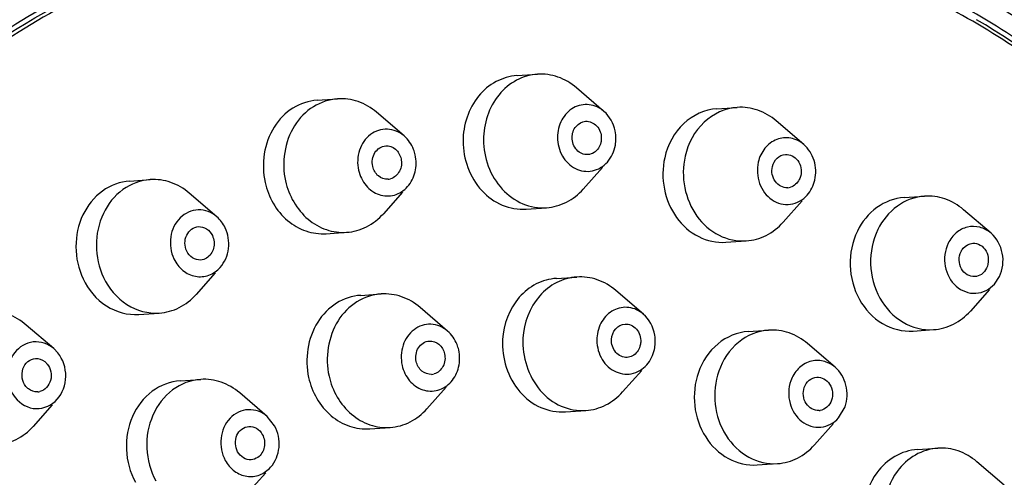
# Model space of a CAD drawing. Units: inches. Extents: x 7.3 to 25, y -8.7 to 2.7.
# Drawn here: x 23.4 to 23.8, y 1.6 to 1.8 of the extents above; entities that cross this region are included whole.
import ezdxf

# ---------------------------------------------------------------- set-up
doc = ezdxf.new("R2010")
doc.units = ezdxf.units.IN
doc.header["$LTSCALE"] = 1.21
doc.header["$MEASUREMENT"] = 0
doc.layers.get('0').update_dxf_attribs({"linetype": 'CONTINUOUS'})
doc.layers.add('02___PRT_ALL_AXES', color=7, linetype='CONTINUOUS')

msp = doc.modelspace()

# ---------------------------------------------------------------- linework, layer by layer
at = {"color": 7, "linetype": 'Continuous'}
for p, q in [((23.6349057172108, 1.748781556802846), (23.62410216151079, 1.758042434102845)), ((23.55652274851079, 1.739130321602846), (23.54571919291079, 1.748391198902845)), ((23.71328141421079, 1.735772820202844), (23.70247785861079, 1.745033697502845)), ((23.6342939607108, 1.726697715502847), (23.62678619931079, 1.718264152402845)), ((23.48305759851079, 1.707425537202846), (23.47225404291079, 1.716686414502845)), ((23.5559245571108, 1.717061718102847), (23.54840323071079, 1.708612917302845)), ((23.71268270951079, 1.713703640102845), (23.70516189631079, 1.705255415902847)), ((23.78672520641079, 1.700921498602846), (23.77592165081079, 1.710182375902845)), ((23.4824460143108, 1.685341889302845), (23.47493808071079, 1.676908132902844)), ((23.78804488301079, 1.681010990202844), (23.7900041807108, 1.683942572202844)), ((23.6503521758108, 1.669209990102845), (23.6395486202108, 1.678470867402845)), ((23.7861137839108, 1.678838032502845), (23.77860568851079, 1.670404094302845)), ((23.57359923761079, 1.662552224802845), (23.5627956819108, 1.671813102102845)), ((23.41912635271079, 1.655659331902846), (23.4083227971108, 1.664920209202845)), ((23.72558177891079, 1.648355388602845), (23.71477822331079, 1.657616265902846)), ((23.42072163951079, 1.654011405902847), (23.4190880195108, 1.655682993202846)), ((23.64974210851079, 1.647128046202845), (23.64223265801079, 1.638692585802846)), ((23.50283607641079, 1.629033801202845), (23.4920325208108, 1.638294678502846)), ((23.5730010461108, 1.640483621302846), (23.56547971971079, 1.632034820502846)), ((23.4185283657108, 1.633590957902844), (23.41100683491079, 1.625141927602844)), ((23.7269265536108, 1.628469609202845), (23.72947403231079, 1.632853466002847)), ((23.5057528344108, 1.625407244502845), (23.5028318762108, 1.629037341702845)), ((23.7249811043108, 1.626283995702846), (23.7174622611108, 1.617837984302846)), ((23.79192404911079, 1.602029814102845), (23.78112049351079, 1.611290691402846)), ((23.5022255839108, 1.606951379802845), (23.49471655861079, 1.598516396902846))]:
    msp.add_line(p, q, dxfattribs=at)
msp.add_arc((23.5696079578108, 1.431842534202846), 0.4114135994, 50.09840582189989, 59.0699877672999, dxfattribs=at)
for points, knots in [([(23.99378856921079, 1.482556016302845), (23.9822899717108, 1.534120521502845), (23.94419341201079, 1.632643180602847), (23.86059572071079, 1.733468245902846), (23.7785803538108, 1.790921238302846), (23.71215509861079, 1.821030465402845), (23.64231491961079, 1.837537472802844), (23.59475654871079, 1.839106531802845), (23.5713129376108, 1.837524724102846)], [0, 0, 0, 0, 0.2645728321, 0.5193568758, 0.6427969179, 0.7635718029999999, 0.8823296204000001, 1, 1, 1, 1]), ([(23.5678214448108, 1.837271672602845), (23.53872536221079, 1.835017230202845), (23.4804316669108, 1.823071359502845), (23.3993650231108, 1.784068588202847), (23.3280458299108, 1.725944540202845), (23.26979997201079, 1.651617066302847), (23.22719607121079, 1.564555306802846), (23.1936029562108, 1.437012811102846), (23.19662835751079, 1.334729984502846), (23.21099203061079, 1.269972194202846)], [0, 0, 0, 0, 0.115952777, 0.2335880146, 0.3541518608, 0.4782837446, 0.6059381121, 0.7364472148000001, 1, 1, 1, 1]), ([(23.9908734383108, 1.482424835102845), (23.9794055842108, 1.533554003502846), (23.94151508491079, 1.631226590202844), (23.8585179446108, 1.731153270002845), (23.77713690691079, 1.788084204102845), (23.7112384609108, 1.817916526402846), (23.6419605561108, 1.834268784202846), (23.59478781281079, 1.835820341702845), (23.57153379941079, 1.834251326702845)], [0, 0, 0, 0, 0.2645685664, 0.5193429204, 0.6427812804999999, 0.7635583820999999, 0.8823218912, 1, 1, 1, 1]), ([(23.57153379941079, 1.834251326702845), (23.54246613781079, 1.832290048302846), (23.4841651050108, 1.820902506502846), (23.40295485361079, 1.782583454202846), (23.33143571461079, 1.724988462002846), (23.27298288281079, 1.651047501002846), (23.2302036195108, 1.564253992802844), (23.1964543715108, 1.436960638102847), (23.19948022081079, 1.334796438002846), (23.2138957363108, 1.270151255902847)], [0, 0, 0, 0, 0.1159608495, 0.2335629378, 0.3540831131, 0.4781857061999999, 0.6058383299, 0.7363734167, 1, 1, 1, 1]), ([(23.3411828484108, 1.732559269102846), (23.3722538832108, 1.761784651602846), (23.4432989442108, 1.810179469002846), (23.5268955773108, 1.831237263202847), (23.5683233418108, 1.834033333002847)], [0, 0, 0, 0, 0.5067354928, 1, 1, 1, 1]), ([(23.60881106601079, 1.763336640102845), (23.60596852661079, 1.763145954302845), (23.60019524771079, 1.761447778502846), (23.5907714564108, 1.753549009502845), (23.58765862911079, 1.743876400402844), (23.58765662861079, 1.737641135502847)], [0, 0, 0, 0, 0.2366118326, 0.4821429431, 1, 1, 1, 1]), ([(23.62410170321079, 1.758041546002846), (23.62197992791079, 1.759861827802845), (23.61712401301079, 1.762742007502845), (23.6115076127108, 1.763517532302845), (23.60881106601079, 1.763336640102845)], [0, 0, 0, 0, 0.5084562751, 1, 1, 1, 1]), ([(23.53042806091079, 1.753686136502846), (23.52710788151079, 1.753461954702845), (23.52032699101079, 1.751180746602846), (23.5101830968108, 1.740764470402845), (23.5083958578108, 1.728608201402845), (23.5099916842108, 1.721451853102846)], [0, 0, 0, 0, 0.2351784978, 0.4818233052000001, 1, 1, 1, 1]), ([(23.54571923211079, 1.748391223102847), (23.54359643241079, 1.750210321802846), (23.5387416293108, 1.753091066402846), (23.53312463381079, 1.753868211802845), (23.53042806091079, 1.753686136502846)], [0, 0, 0, 0, 0.5084471770000001, 1, 1, 1, 1]), ([(23.63490987181079, 1.748776652702845), (23.63329175851079, 1.750164365702847), (23.62920280351079, 1.752099093302847), (23.6225045486108, 1.750669782502844), (23.6177652214108, 1.745552357002846), (23.61668370301079, 1.740925035802847), (23.6166829507108, 1.738580907502844)], [0, 0, 0, 0, 0.2435952382, 0.4812203522, 0.732126829, 1, 1, 1, 1]), ([(23.68718672781079, 1.750327746502845), (23.6824648446108, 1.750008662102846), (23.6726993964108, 1.745483704602845), (23.66788093811079, 1.736128247102845), (23.66675453611079, 1.731139598702845)], [0, 0, 0, 0, 0.480624208, 1, 1, 1, 1]), ([(23.70247747471079, 1.745032989002845), (23.70035474291079, 1.746852039102845), (23.6954999556108, 1.749732311802846), (23.68988319921079, 1.750509962402846), (23.68718672781079, 1.750327746502845)], [0, 0, 0, 0, 0.5084482295, 1, 1, 1, 1]), ([(23.6396043295108, 1.738089970902846), (23.6396046580108, 1.739113494702845), (23.63921461301079, 1.743056097202845), (23.63713645071079, 1.746867112302845), (23.63490987181079, 1.748776652702845)], [0, 0, 0, 0, 0.2586758807, 1, 1, 1, 1]), ([(23.5565138853108, 1.739137903902846), (23.5547226592108, 1.740670819802845), (23.55002265731079, 1.742704656902846), (23.54265982801079, 1.740214960402844), (23.5383012014108, 1.733632409402845), (23.5380856012108, 1.728231982502845), (23.5386589942108, 1.725660648702847)], [0, 0, 0, 0, 0.2405265304, 0.4771654772, 0.7312257476, 1, 1, 1, 1]), ([(23.56086234881079, 1.731707759302846), (23.5607000959108, 1.732435368902846), (23.55986003301079, 1.735209434802845), (23.5581484186108, 1.737739084502846), (23.5565138853108, 1.739137903902846)], [0, 0, 0, 0, 0.2573417682, 1, 1, 1, 1]), ([(23.6166829507108, 1.738580907502844), (23.61668214001079, 1.736054577502844), (23.61793943261079, 1.731055646302846), (23.62324902461079, 1.725695957902844), (23.63058535181079, 1.724613618402846), (23.6347364222108, 1.727195851502846), (23.6362476576108, 1.728892325602847)], [0, 0, 0, 0, 0.2686942961, 0.5214853389999999, 0.7583586064, 1, 1, 1, 1]), ([(23.6362476576108, 1.728892325602847), (23.63787784431079, 1.730722331602846), (23.63932631681079, 1.733943980302844), (23.6396040560108, 1.737237709102845), (23.6396043295108, 1.738089970902846)], [0, 0, 0, 0, 0.7419783917, 1, 1, 1, 1]), ([(23.7132841969108, 1.735770438002846), (23.71184187281079, 1.737007412702844), (23.70831910601079, 1.738804016402846), (23.7023876152108, 1.738229972402844), (23.6975787272108, 1.734547562302844), (23.6958684152108, 1.730812821002846), (23.69541975291079, 1.728825770802847)], [0, 0, 0, 0, 0.2470655394, 0.4867379088, 0.7351251223, 1, 1, 1, 1]), ([(23.58765662861079, 1.737641135502847), (23.5876544088108, 1.730723962002846), (23.5915061290108, 1.719931179602844), (23.60259698071079, 1.711919536902845), (23.60920763141079, 1.710753297402845), (23.6123449489108, 1.710963757802845)], [0, 0, 0, 0, 0.5183052048, 0.7643918318, 1, 1, 1, 1]), ([(23.7176189214108, 1.721827634402845), (23.71818428351079, 1.724331529302845), (23.71799696981079, 1.729625486102846), (23.71516473281079, 1.734157641602846), (23.7132841969108, 1.735770438002846)], [0, 0, 0, 0, 0.5088738747, 1, 1, 1, 1]), ([(23.5578587389108, 1.719235763402847), (23.55929160471079, 1.720844607002845), (23.56134703481079, 1.724957137902844), (23.56135016101079, 1.729520205502847), (23.56086234881079, 1.731707759302846)], [0, 0, 0, 0, 0.4901183065, 1, 1, 1, 1]), ([(23.66675453611079, 1.731139598702845), (23.6658487576108, 1.727128057302845), (23.66574979981079, 1.718694279902844), (23.67053128761079, 1.707332160902847), (23.67940498541079, 1.699359749602846), (23.6871060105108, 1.697710914402845), (23.6907206812108, 1.697955178202846)], [0, 0, 0, 0, 0.2635191352, 0.522780392, 0.7678539997, 1, 1, 1, 1]), ([(23.69541975291079, 1.728825770802847), (23.69480242771079, 1.726091739802844), (23.6951576926108, 1.720286677202846), (23.70011128931079, 1.713422875502846), (23.70819775101079, 1.711258891802845), (23.71296865081079, 1.714023027402845), (23.7146289592108, 1.715889845902846)], [0, 0, 0, 0, 0.2681866177, 0.5243565787, 0.760951996, 1, 1, 1, 1]), ([(23.5386589942108, 1.725660648702847), (23.53914357141079, 1.723487602602845), (23.54105803671079, 1.719414049802844), (23.54642450281079, 1.715541601602845), (23.55291997571079, 1.715329439502844), (23.55650055711079, 1.717710776302845), (23.5578587389108, 1.719235763402847)], [0, 0, 0, 0, 0.2669588518, 0.516829966, 0.7551399019, 1, 1, 1, 1]), ([(23.45696300171079, 1.721980805602846), (23.4531656211108, 1.721723270502847), (23.44536621621079, 1.718784039802844), (23.43757797281079, 1.708872815402844), (23.4348665799108, 1.696163100102845), (23.4367917598108, 1.687477404802844), (23.43863967681079, 1.683588983802847)], [0, 0, 0, 0, 0.2318955455, 0.4776922263, 0.7376967938, 1, 1, 1, 1]), ([(23.47225426981079, 1.716686469002846), (23.47013185751079, 1.718505365802847), (23.46527640481079, 1.721384015502847), (23.45965981251079, 1.722163701002846), (23.45696300171079, 1.721980805602846)], [0, 0, 0, 0, 0.5083820636, 1, 1, 1, 1]), ([(23.5099916842108, 1.721451853102846), (23.5112555244108, 1.715784266102847), (23.51585266261079, 1.707613002702845), (23.52576005951079, 1.701894251602845), (23.5313025508108, 1.701132221202847), (23.53396201681079, 1.701311791002847)], [0, 0, 0, 0, 0.5172034415, 0.7625854623, 1, 1, 1, 1]), ([(23.6123449489108, 1.710963757802845), (23.61504146521079, 1.711144647902844), (23.62050345941079, 1.712669904002845), (23.6249259214108, 1.716177603102847), (23.6267856910108, 1.718264910402845)], [0, 0, 0, 0, 0.4915371063, 1, 1, 1, 1]), ([(23.76063049521079, 1.715476859702846), (23.7568615738108, 1.715220634202846), (23.7491296167108, 1.712341368702845), (23.74406437681079, 1.705956218202846), (23.7423153940108, 1.702355758302846)], [0, 0, 0, 0, 0.4855303384, 1, 1, 1, 1]), ([(23.7759215289108, 1.710182163002847), (23.77379841791079, 1.712000870102844), (23.7689442647108, 1.714881757702844), (23.7633269571108, 1.715660175302845), (23.76063049521079, 1.715476859702846)], [0, 0, 0, 0, 0.508448026, 1, 1, 1, 1]), ([(23.4830651148108, 1.707419337602844), (23.48110473431079, 1.709102907402845), (23.47574706221079, 1.711226122002846), (23.4678359465108, 1.707500689902845), (23.46413778001079, 1.699502920502847), (23.46500572741079, 1.693495918302847), (23.4662504155108, 1.690876821802845)], [0, 0, 0, 0, 0.2382739937, 0.4750791767, 0.7326133627, 1, 1, 1, 1]), ([(23.53396201681079, 1.701311791002847), (23.5366585743108, 1.701493865202845), (23.54211995301079, 1.703018424102846), (23.54654475931079, 1.706524505502846), (23.54840321381079, 1.708612954502844)], [0, 0, 0, 0, 0.4915501998, 1, 1, 1, 1]), ([(23.48440655701079, 1.687544845802846), (23.48618582031079, 1.689545296202845), (23.48844958061079, 1.694899985002844), (23.48752656931079, 1.700586536002846), (23.4863406275108, 1.703082017402845)], [0, 0, 0, 0, 0.4921220458, 1, 1, 1, 1]), ([(23.6907206812108, 1.697955178202846), (23.69341747161079, 1.698137415602846), (23.6988783123108, 1.699662933902846), (23.7033033496108, 1.703167920302845), (23.70516197351079, 1.705255627902845)], [0, 0, 0, 0, 0.4916121609, 1, 1, 1, 1]), ([(23.78671761661079, 1.700927250302844), (23.78545356941079, 1.702009871702846), (23.78246169771079, 1.703645487402844), (23.7773517712108, 1.703721604502845), (23.7727662838108, 1.701350803702845), (23.77067724441079, 1.698562776602846), (23.76992207801079, 1.697008189802845)], [0, 0, 0, 0, 0.2506280283, 0.4930401622, 0.7397338915, 1, 1, 1, 1]), ([(23.7423153940108, 1.702355758302846), (23.7403070210108, 1.698221318202846), (23.7383992917108, 1.688777602602845), (23.74202422281079, 1.675192606402846), (23.7512626489108, 1.665077187402844), (23.7600730715108, 1.662825271302846), (23.76416449811079, 1.663103421802846)], [0, 0, 0, 0, 0.259806364, 0.5209259433, 0.7682043284000001, 1, 1, 1, 1]), ([(23.7900041807108, 1.683942572202844), (23.79134640351079, 1.686705674602845), (23.7921563614108, 1.693192881402847), (23.7889979560108, 1.698974202702844), (23.78671761661079, 1.700927250302844)], [0, 0, 0, 0, 0.5057180913, 1, 1, 1, 1]), ([(23.76992207801079, 1.697008189802845), (23.7685937013108, 1.694273590902847), (23.76781024791079, 1.687851408002847), (23.7721034900108, 1.679547620702846), (23.7807837441108, 1.676097485902846), (23.78623535911079, 1.678983536702845), (23.78804563491079, 1.681010111202846)], [0, 0, 0, 0, 0.2654149297, 0.5251888616, 0.7627660955, 1, 1, 1, 1]), ([(23.4662504155108, 1.690876821802845), (23.46707417121079, 1.689143459602845), (23.46939732711079, 1.686051251402845), (23.47453812651079, 1.683558657102846), (23.48015197371079, 1.684019460002845), (23.4832027758108, 1.686191417902845), (23.48440655701079, 1.687544845802846)], [0, 0, 0, 0, 0.2632558779, 0.5108771418, 0.7515357847, 1, 1, 1, 1]), ([(23.6242574883108, 1.683765649302845), (23.62153439361079, 1.683582799502845), (23.6160115711108, 1.682015132902845), (23.6068263922108, 1.674709208502846), (23.60347811241079, 1.665662227402845), (23.60314884591079, 1.659715466002846)], [0, 0, 0, 0, 0.2371217332, 0.482539807, 1, 1, 1, 1]), ([(23.63954849031079, 1.678470588702846), (23.6374267145108, 1.680290902602844), (23.6325705304108, 1.683170682102845), (23.62695409491079, 1.683946720402845), (23.6242574883108, 1.683765649302845)], [0, 0, 0, 0, 0.5084515411, 1, 1, 1, 1]), ([(23.43863967681079, 1.683588983802847), (23.44065096721079, 1.679356788302846), (23.44671551821079, 1.671918050602847), (23.4561395958108, 1.669312053002847), (23.4604967760108, 1.669607553202847)], [0, 0, 0, 0, 0.5175972631, 1, 1, 1, 1]), ([(23.4604967760108, 1.669607553202847), (23.4631932239108, 1.669790423902845), (23.4686543590108, 1.671314181002846), (23.47307944241079, 1.674820107702845), (23.47493769951079, 1.676908649102846)], [0, 0, 0, 0, 0.4915506257, 1, 1, 1, 1]), ([(23.54750454991079, 1.677108039702845), (23.54418437051079, 1.676883857902845), (23.53740348011079, 1.674602649802845), (23.5272595858108, 1.664186373602846), (23.5254723469108, 1.652030104602844), (23.52706817321079, 1.644873756302846)], [0, 0, 0, 0, 0.2351784978, 0.4818233052000001, 1, 1, 1, 1]), ([(23.5627957211108, 1.671813126402845), (23.5606729214108, 1.673632225002845), (23.5558181183108, 1.676512969602846), (23.5502011229108, 1.677290115002845), (23.54750454991079, 1.677108039702845)], [0, 0, 0, 0, 0.5084471770000001, 1, 1, 1, 1]), ([(23.4083217721108, 1.664918222202846), (23.40619817981079, 1.666738647102846), (23.40134423861079, 1.669622247602844), (23.39572692431079, 1.670395070202845), (23.3930318786108, 1.670213772502845)], [0, 0, 0, 0, 0.5087238815, 1, 1, 1, 1]), ([(23.65034894941079, 1.669211384402845), (23.64877478201079, 1.670560592002846), (23.64483072931079, 1.672459124602844), (23.6383206728108, 1.671259081302845), (23.6335383088108, 1.666507590602847), (23.6322776446108, 1.662096293002846), (23.6321522887108, 1.659832289402845)], [0, 0, 0, 0, 0.2444137556, 0.4824697623, 0.7326895972, 1, 1, 1, 1]), ([(23.6550279089108, 1.657695455602846), (23.6550883289108, 1.658786677402845), (23.65487659061079, 1.663011557102846), (23.65272561621079, 1.667174360402844), (23.65034894941079, 1.669211384402845)], [0, 0, 0, 0, 0.258791116, 1, 1, 1, 1]), ([(23.76416449811079, 1.663103421802846), (23.76686038321079, 1.663286698302847), (23.77232184011079, 1.664808446002847), (23.77674739641079, 1.668315129702845), (23.7786050490108, 1.670405065302844)], [0, 0, 0, 0, 0.4914440104, 1, 1, 1, 1]), ([(23.57359037431079, 1.662559807102846), (23.57179914821079, 1.664092723002846), (23.5670991463108, 1.666126560102845), (23.5597363170108, 1.663636863602846), (23.55537769041079, 1.657054312602845), (23.5551620902108, 1.651653885702847), (23.5557354832108, 1.649082551902846)], [0, 0, 0, 0, 0.2405265304, 0.4771654772, 0.7312257476, 1, 1, 1, 1]), ([(23.57793883781079, 1.655129662502845), (23.5777765850108, 1.655857272102845), (23.57693652201079, 1.658631338102846), (23.5752249076108, 1.661160987702844), (23.57359037431079, 1.662559807102846)], [0, 0, 0, 0, 0.2573417682, 1, 1, 1, 1]), ([(23.6994870620108, 1.662910891202846), (23.69524111971079, 1.662625909302846), (23.6864907302108, 1.658972317802845), (23.68144618071079, 1.651136834002846), (23.67994540851079, 1.646835640802846)], [0, 0, 0, 0, 0.4829755539, 1, 1, 1, 1]), ([(23.71477802301079, 1.657615893502846), (23.7126561093108, 1.659435990702847), (23.7078000096108, 1.662315632002845), (23.70218365931079, 1.663091883202847), (23.6994870620108, 1.662910891202846)], [0, 0, 0, 0, 0.5084496228000001, 1, 1, 1, 1]), ([(23.41909084661079, 1.655687397502844), (23.41695721051079, 1.657501545902845), (23.41089316761079, 1.659633235302844), (23.40264372661079, 1.654489440902846), (23.3998942922108, 1.645211094102845), (23.4020484693108, 1.638844300302844), (23.40400691191079, 1.636415022702844)], [0, 0, 0, 0, 0.2367747352, 0.4750637508, 0.7361910974, 1, 1, 1, 1]), ([(23.60314884591079, 1.659715466002846), (23.60275141021079, 1.652537537502845), (23.6063211112108, 1.641083248002846), (23.6176534520108, 1.632456587702845), (23.6245347060108, 1.631172932502845), (23.6277914440108, 1.631391615202845)], [0, 0, 0, 0, 0.5182575764, 0.7646893795999999, 1, 1, 1, 1]), ([(23.6321522887108, 1.659832289402845), (23.6320087117108, 1.657239201202846), (23.6330620647108, 1.652027478802846), (23.6383060943108, 1.646290802602844), (23.64583471251079, 1.644952416902846), (23.6501376029108, 1.647575162702844), (23.6516867074108, 1.649312371402845)], [0, 0, 0, 0, 0.2687852878, 0.5224020408, 0.7591050296999999, 1, 1, 1, 1]), ([(23.6516867074108, 1.649312371402845), (23.6531883836108, 1.650996392902845), (23.6545809000108, 1.653899530602847), (23.6549846249108, 1.656913720602847), (23.6550279089108, 1.657695455602846)], [0, 0, 0, 0, 0.7423927359999999, 1, 1, 1, 1]), ([(23.42046322631079, 1.635764511302846), (23.4225923683108, 1.638154618302846), (23.42497084421079, 1.644809776602846), (23.42276297921079, 1.651479301602845), (23.42072163951079, 1.654011405902847)], [0, 0, 0, 0, 0.4960048889, 1, 1, 1, 1]), ([(23.5749352279108, 1.642657666702845), (23.57636809371079, 1.644266510202844), (23.57842352381079, 1.648379041102847), (23.5784266501108, 1.652942108702846), (23.57793883781079, 1.655129662502845)], [0, 0, 0, 0, 0.4901183065, 1, 1, 1, 1]), ([(23.5557354832108, 1.649082551902846), (23.55622006041079, 1.646909505802847), (23.55813452571079, 1.642835953002847), (23.56350099181079, 1.638963504802844), (23.56999646471079, 1.638751342702844), (23.5735770461108, 1.641132679502845), (23.5749352279108, 1.642657666702845)], [0, 0, 0, 0, 0.2669588518, 0.516829966, 0.7551399019, 1, 1, 1, 1]), ([(23.72558764421079, 1.648349592802844), (23.7242338149108, 1.649510843102846), (23.72098116281079, 1.651234063402845), (23.71545276931079, 1.651013549002845), (23.7107183147108, 1.648007919202846), (23.70878565411079, 1.644742797102846), (23.70816537151079, 1.642965076102846)], [0, 0, 0, 0, 0.2488813382, 0.4898596738, 0.7372777079999999, 1, 1, 1, 1]), ([(23.67994540851079, 1.646835640802846), (23.67850829481079, 1.642716893102846), (23.67755857671079, 1.633729910802846), (23.68182044771079, 1.621238071902845), (23.6909145811108, 1.612213166402845), (23.6991677127108, 1.610278537702844), (23.70302107651079, 1.610537170302844)], [0, 0, 0, 0, 0.2618787432, 0.5221036579999999, 0.768151659, 1, 1, 1, 1]), ([(23.72947403231079, 1.632853466002847), (23.73040389971079, 1.635518453502846), (23.73066861871079, 1.641418581902845), (23.7276665198108, 1.646566432402845), (23.72558764421079, 1.648349592802844)], [0, 0, 0, 0, 0.5075240303999999, 1, 1, 1, 1]), ([(23.47674142051079, 1.643589546002846), (23.47282478091079, 1.643324347902845), (23.4647709809108, 1.640197714602844), (23.45696446061079, 1.629742884202845), (23.45461583551079, 1.616520681602846), (23.45702426501079, 1.607645195602847), (23.45915069671079, 1.603763321702846)], [0, 0, 0, 0, 0.2318108438, 0.4781618068, 0.7386326384999999, 1, 1, 1, 1]), ([(23.49203267501079, 1.638294807502844), (23.4899106423108, 1.640114534402845), (23.4850546898108, 1.642993340302845), (23.47943810111079, 1.643772139902844), (23.47674142051079, 1.643589546002846)], [0, 0, 0, 0, 0.5084185038, 1, 1, 1, 1]), ([(23.52706817321079, 1.644873756302846), (23.5283320134108, 1.639206169302846), (23.53292915161079, 1.631034905902847), (23.5428365485108, 1.625316154802845), (23.54837903981079, 1.624554124402846), (23.55103850581079, 1.624733694202845)], [0, 0, 0, 0, 0.5172034415, 0.7625854623, 1, 1, 1, 1]), ([(23.70816537151079, 1.642965076102846), (23.70720083021079, 1.640200713702845), (23.70701593361079, 1.634057801402846), (23.71167921251079, 1.626459835502847), (23.72008932531079, 1.623681544102845), (23.72519306391079, 1.626518859702846), (23.7269267340108, 1.628469399202845)], [0, 0, 0, 0, 0.2670764309, 0.5250352303, 0.7619468429999999, 1, 1, 1, 1]), ([(23.6277914440108, 1.631391615202845), (23.6304880318108, 1.631572685102845), (23.63594996911079, 1.633098016302847), (23.6403728590108, 1.636605388602846), (23.64223256021079, 1.638692761302846)], [0, 0, 0, 0, 0.4915445076, 1, 1, 1, 1]), ([(23.40400691191079, 1.636415022702844), (23.40593973521079, 1.634017523902846), (23.41203542111079, 1.630450533002846), (23.41845510491079, 1.633510258102846), (23.42046322631079, 1.635764511302846)], [0, 0, 0, 0, 0.5049687226, 1, 1, 1, 1]), ([(23.50283181011079, 1.629037239802845), (23.5008294417108, 1.630755154002846), (23.49529775851079, 1.632881442602845), (23.4872857749108, 1.628815732602845), (23.4838021986108, 1.620483645802847), (23.48497374581079, 1.614362971802845), (23.48639516441079, 1.611768122802844)], [0, 0, 0, 0, 0.2378114058, 0.4748690109000001, 0.7333134559000001, 1, 1, 1, 1]), ([(23.55103850581079, 1.624733694202845), (23.5537350633108, 1.624915768402846), (23.55919644201079, 1.626440327302844), (23.5636212483108, 1.629946408702845), (23.5654797029108, 1.632034857702844)], [0, 0, 0, 0, 0.4915501998, 1, 1, 1, 1]), ([(23.3965654075108, 1.617842175602846), (23.3992619613108, 1.618023574802845), (23.40472371371079, 1.619547967202846), (23.40914706091079, 1.623055017102845), (23.4110061902108, 1.625142688002847)], [0, 0, 0, 0, 0.4915575149, 1, 1, 1, 1]), ([(23.50418002301079, 1.609147870602846), (23.5060475941108, 1.611246230002844), (23.50835214481079, 1.616922097902845), (23.50714122021079, 1.622872698102847), (23.5057528344108, 1.625407244502845)], [0, 0, 0, 0, 0.4929090428, 1, 1, 1, 1]), ([(23.70302107651079, 1.610537170302844), (23.7057179736108, 1.610718182402844), (23.71117898031079, 1.612245194102845), (23.71560381921079, 1.615750114502846), (23.71746251201079, 1.617837886802845)], [0, 0, 0, 0, 0.4916059665, 1, 1, 1, 1]), ([(23.76582932491079, 1.616584505702847), (23.7627762441108, 1.616379767702845), (23.75656504851079, 1.614458138602846), (23.7518296893108, 1.610066540302845), (23.7499404784108, 1.607495047702844)], [0, 0, 0, 0, 0.4895262936999999, 1, 1, 1, 1]), ([(23.7811200337108, 1.611290001602845), (23.77899814291079, 1.613109981702846), (23.77414245881079, 1.615990500202844), (23.76852595581079, 1.616765340402844), (23.76582932491079, 1.616584505702847)], [0, 0, 0, 0, 0.5084391361999999, 1, 1, 1, 1]), ([(23.48639516441079, 1.611768122802844), (23.48727987831079, 1.610153047002846), (23.48966403661079, 1.607309290402845), (23.4947030978108, 1.605134270602847), (23.50009007091079, 1.605726596002847), (23.50301525061079, 1.607839159402846), (23.50418002301079, 1.609147870602846)], [0, 0, 0, 0, 0.2620952456, 0.5092987238000001, 0.7506488887, 1, 1, 1, 1]), ([(23.7499404784108, 1.607495047702844), (23.74702947181079, 1.603532742102845), (23.74349461921079, 1.593621443902845), (23.7459556868108, 1.578493650302843), (23.75526225301079, 1.566676618202846), (23.76491431531079, 1.563914056502846), (23.7693633540108, 1.564212406702846)], [0, 0, 0, 0, 0.2560137582, 0.5182801749, 0.7678166251999999, 1, 1, 1, 1])]:
    msp.add_open_spline(points, degree=3, knots=knots, dxfattribs=at)
for points in [[(23.7146289592108, 1.715889845902846), (23.71610166411079, 1.717545726702846), (23.71713084351079, 1.719666019102845), (23.7176189214108, 1.721827634402845)], [(23.4863406275108, 1.703082017402845), (23.48556297721079, 1.704718363902846), (23.4844395594108, 1.706238968102846), (23.4830651148108, 1.707419337602844)]]:
    msp.add_open_spline(points, degree=3, dxfattribs=at)
at = {"layer": '02___PRT_ALL_AXES', "color": 7, "linetype": 'Continuous'}
for p, q in [((23.6008031921108, 1.762797044002846), (23.6088110291108, 1.763337372402845)), ((23.52242022341079, 1.753145808802846), (23.53042806051079, 1.753686137202846)), ((23.67917888911079, 1.749788307402844), (23.68718672621079, 1.750328635802846)), ((23.44895507341079, 1.721441024402846), (23.4569629105108, 1.721981352802845)), ((23.75262268131079, 1.714936985802846), (23.7606305184108, 1.715477314202846)), ((23.60433714871079, 1.710422697002845), (23.61234498581079, 1.710963025502847)), ((23.52595418011079, 1.700771461802845), (23.53396201721079, 1.701311790302845)), ((23.68271284581079, 1.697413960402844), (23.69072068291079, 1.697954288902845)), ((23.6162496507108, 1.683225477302845), (23.62425748781079, 1.683765805702847)), ((23.53949671251079, 1.676567712002845), (23.54750454951079, 1.677108040402845)), ((23.45248903011079, 1.669066677502845), (23.46049686721079, 1.669607005902846)), ((23.69147925381079, 1.662370875802845), (23.69948709091079, 1.662911204202845)), ((23.75615663801079, 1.662562638802846), (23.76416447501079, 1.663102967302845)), ((23.46873355131079, 1.643049288402847), (23.47674138841079, 1.643589616802845)), ((23.6197836074108, 1.630851130302845), (23.62779144451079, 1.631391458802846)), ((23.5430306691108, 1.624193365002845), (23.55103850621079, 1.624733693502846)), ((23.75782152401079, 1.616045301302846), (23.7658293611108, 1.616585629702844)), ((23.69501321051079, 1.609996528802847), (23.70302104761079, 1.610536857302844))]:
    msp.add_line(p, q, dxfattribs=at)
for centre, radius, start, end in [((23.54987328581079, 1.727125218302846), 0.0049973933, 273.8949719886999, 285.2019486531999), ((23.70662577331079, 1.723808171502845), 0.0050378836, 273.9105990301, 286.5202160202999), ((23.56694977481079, 1.650547121502846), 0.0049973933, 273.8949719891001, 285.2019486529999), ((23.41247239931079, 1.643646121102846), 0.0049906854, 273.9709256065, 283.8935480600998), ((23.7189372739108, 1.636294717902845), 0.0049423715, 273.8948862985, 278.3467539128001)]:
    msp.add_arc(centre, radius, start, end, dxfattribs=at)
for points, knots in [([(23.4651314714108, 1.917076289102845), (23.4964727956108, 1.925612136802845), (23.56132022191079, 1.935763441702846), (23.65969043181079, 1.928918138802845), (23.75503854581079, 1.900404706202846), (23.84347591751079, 1.851578173802845), (23.92167110481079, 1.784571893302846), (24.00903466881079, 1.674133510002844), (24.0786612617108, 1.505641082802843), (24.08932946691079, 1.287646074202846), (24.03631762231079, 1.113554889102846), (23.9599155355108, 0.9959032430028456), (23.88844103531079, 0.9223777633028449), (23.80503309711079, 0.8661173755028448), (23.74310800681079, 0.8415717186028457), (23.71151873071079, 0.8329683409028457)], [0, 0, 0, 0, 0.0591689174, 0.1183933076, 0.1781963603, 0.2390024391, 0.3010832566, 0.3645109993, 0.4941804434000001, 0.6256253982, 0.7548818348, 0.818018933, 0.8798078544, 0.940362977, 1, 1, 1, 1]), ([(23.71151873071079, 0.8329683409028457), (23.68017740651079, 0.8244324932028446), (23.6153299802108, 0.8142811883028456), (23.51695977031079, 0.821126491102846), (23.42161165631079, 0.8496399238028465), (23.3331742846108, 0.8984664561028461), (23.25497909731079, 0.9654727366028455), (23.1676155334108, 1.075911120002846), (23.09798894041079, 1.244403547102846), (23.0873207352108, 1.462398555802847), (23.14033257991079, 1.636489740902847), (23.21673466661079, 1.754141386902845), (23.2882091669108, 1.827666866602846), (23.37161710511079, 1.883927254502844), (23.4335421953108, 1.908472911302845), (23.4651314714108, 1.917076289102845)], [0, 0, 0, 0, 0.0591689174, 0.1183933076, 0.1781963603, 0.2390024391, 0.3010832566, 0.3645109993, 0.4941804434000001, 0.6256253982, 0.7548818348, 0.818018933, 0.8798078544, 0.940362977, 1, 1, 1, 1]), ([(23.50053607351079, 1.833020155902847), (23.52641710141079, 1.840068885302844), (23.57998881961079, 1.848421366702845), (23.66131983261079, 1.842574875502847), (23.74029392811079, 1.818644864802844), (23.8137628386108, 1.777657072502845), (23.87894753411079, 1.721285481502846), (23.9521272949108, 1.627983036402846), (24.01048390601079, 1.485437918602845), (24.0193507402108, 1.301162949902845), (23.97481723011079, 1.154085080002845), (23.91075981271079, 1.054975742702845), (23.8511649264108, 0.9933898298028447), (23.7818817133108, 0.9464631881028458), (23.7305211935108, 0.926052770702845), (23.70437281271079, 0.9189312275028465)], [0, 0, 0, 0, 0.0583261697, 0.1167283671, 0.1758816113, 0.2363141836, 0.2983392405, 0.3620124765, 0.4928268392, 0.6257229362, 0.7560229917, 0.8193257862000001, 0.8809715081, 0.9410713168000001, 1, 1, 1, 1]), ([(23.70437281271079, 0.9189312275028465), (23.6784917848108, 0.9118824981028455), (23.62492006661079, 0.9035300167028462), (23.54358905361079, 0.909376507902846), (23.46461495811079, 0.9333065186028469), (23.3911460476108, 0.9742943109028444), (23.32596135201079, 1.030665901902846), (23.25278159131079, 1.123968347002845), (23.19442498021079, 1.266513464802844), (23.18555814601079, 1.450788433502846), (23.2300916560108, 1.597866303402847), (23.29414907341079, 1.696975640602846), (23.3537439598108, 1.758561553602846), (23.4230271729108, 1.805488195202844), (23.4743876927108, 1.825898612702844), (23.50053607351079, 1.833020155902847)], [0, 0, 0, 0, 0.0583261697, 0.1167283671, 0.1758816113, 0.2363141836, 0.2983392405, 0.3620124765, 0.4928268392, 0.6257229362, 0.7560229917, 0.8193257862000001, 0.8809715081, 0.9410713168000001, 1, 1, 1, 1]), ([(23.60078867761079, 1.762795331002846), (23.59794739131079, 1.762602650802847), (23.5921775960108, 1.760901489802845), (23.58276095361079, 1.753002078302846), (23.57965079171079, 1.743333645402845), (23.57964879161079, 1.737100807102846)], [0, 0, 0, 0, 0.2366103176, 0.4821449085, 1, 1, 1, 1]), ([(23.52242056181079, 1.753145830902846), (23.51910035971079, 1.752921706402845), (23.5123193908108, 1.750640584202846), (23.50217530441079, 1.740224331402845), (23.50038800671079, 1.728067938402845), (23.50198384711079, 1.720911524702845)], [0, 0, 0, 0, 0.2351780641, 0.481822447, 1, 1, 1, 1]), ([(23.6791836299108, 1.749787738402847), (23.6744609804108, 1.749469726402846), (23.66469293621079, 1.744945649302845), (23.65987327771079, 1.735588699702846), (23.65874669901079, 1.730599270302844)], [0, 0, 0, 0, 0.4806216461, 1, 1, 1, 1]), ([(23.62241329541079, 1.738458173302846), (23.6224137964108, 1.740019354702844), (23.6233507977108, 1.743144810002845), (23.62629497101079, 1.744788309702845), (23.6277141394108, 1.744882667802844)], [0, 0, 0, 0, 0.523274735, 1, 1, 1, 1]), ([(23.6277141394108, 1.744882667802844), (23.62927555311079, 1.744986483702847), (23.6327364673108, 1.743410447502845), (23.63387453921079, 1.739940328702846), (23.63387398481079, 1.738212705102845)], [0, 0, 0, 0, 0.4752827123, 1, 1, 1, 1]), ([(23.62857314081079, 1.731788210502846), (23.62701172711079, 1.731684394702845), (23.62355081301079, 1.733260430902846), (23.62241274101079, 1.736730549702846), (23.62241329541079, 1.738458173302846)], [0, 0, 0, 0, 0.4752827123, 1, 1, 1, 1]), ([(23.63387398481079, 1.738212705102845), (23.63387380321079, 1.737646699102846), (23.63364019691079, 1.735508348402846), (23.63234220321079, 1.733447580402845), (23.6310069902108, 1.732595556502846)], [0, 0, 0, 0, 0.2632701523, 1, 1, 1, 1]), ([(23.54420983281079, 1.727172426302846), (23.54381118291079, 1.728960138702846), (23.54426548501079, 1.732842213702846), (23.5476571359108, 1.735116442602844), (23.5493085956108, 1.735229040202845)], [0, 0, 0, 0, 0.5252842016, 1, 1, 1, 1]), ([(23.5493085956108, 1.735229040202845), (23.55063660521079, 1.735319584802844), (23.55356043691079, 1.734270883702846), (23.55499510551079, 1.731614872302845), (23.5553115102108, 1.730195981702846)], [0, 0, 0, 0, 0.4779792724, 1, 1, 1, 1]), ([(23.57964879161079, 1.737100807102846), (23.57964657111079, 1.730181187902844), (23.5835012899108, 1.719384156402845), (23.5945995604108, 1.711374041602846), (23.60121341901079, 1.710211591802845), (23.6043516632108, 1.710424410002845)], [0, 0, 0, 0, 0.5183098025999999, 0.7643918693, 1, 1, 1, 1]), ([(23.5553115102108, 1.730195981702846), (23.55567387071079, 1.728571006102846), (23.5553526926108, 1.725099028602846), (23.5526551133108, 1.722703433802846), (23.5511837123108, 1.722302695902846)], [0, 0, 0, 0, 0.5219274373, 1, 1, 1, 1]), ([(23.65874669901079, 1.730599270302844), (23.6578410154108, 1.726588148602846), (23.65774188371079, 1.718155295402844), (23.66252213211079, 1.706794066902845), (23.67139387531079, 1.698821402202845), (23.67909372371079, 1.697171145502847), (23.6827081050108, 1.697414529402844)], [0, 0, 0, 0, 0.2635174379, 0.5227780745, 0.7678535039, 1, 1, 1, 1]), ([(23.70096954501079, 1.727076236702845), (23.7012508959108, 1.728322292602845), (23.70245293841079, 1.730658742302844), (23.70489050061079, 1.731790884902845), (23.7060693181108, 1.731871387602845)], [0, 0, 0, 0, 0.5194920695, 1, 1, 1, 1]), ([(23.7060693181108, 1.731871387602845), (23.70786763351079, 1.731994196302845), (23.7118655574108, 1.729819235402844), (23.71250890561079, 1.725524864402845), (23.71206912931079, 1.723577168502847)], [0, 0, 0, 0, 0.4744390307, 1, 1, 1, 1]), ([(23.5502127474108, 1.722139367802844), (23.54888473781079, 1.722048823202846), (23.5459609061108, 1.723097524302845), (23.54452623751079, 1.725753535702846), (23.54420983281079, 1.727172426302846)], [0, 0, 0, 0, 0.4779792724, 1, 1, 1, 1]), ([(23.7069693562108, 1.718782017702844), (23.7051710408108, 1.718659208902845), (23.70117311691079, 1.720834169802845), (23.7005297688108, 1.725128540802847), (23.70096954501079, 1.727076236702845)], [0, 0, 0, 0, 0.4744390307, 1, 1, 1, 1]), ([(23.71206912931079, 1.723577168502847), (23.7119468103108, 1.723035438402847), (23.71127011101079, 1.721060565702847), (23.70952585991079, 1.719414487002845), (23.7080583138108, 1.718978254402844)], [0, 0, 0, 0, 0.2661876256, 1, 1, 1, 1]), ([(23.44896953171079, 1.721441447502845), (23.4451709547108, 1.721186575802846), (23.4373673034108, 1.718251354302846), (23.42957291321079, 1.708340032602844), (23.42685813741079, 1.695626952002844), (23.42878334171079, 1.686938299602844), (23.4306318397108, 1.683048655302845)], [0, 0, 0, 0, 0.2318919052, 0.4776814682, 0.7376883195, 1, 1, 1, 1]), ([(23.50198384711079, 1.720911524702845), (23.50324767721079, 1.715243983802845), (23.50784474501079, 1.707072795502847), (23.5177519917108, 1.701354018002847), (23.5232944041108, 1.700591918902846), (23.5259538418108, 1.700771439702845)], [0, 0, 0, 0, 0.5172042332, 0.7625859758, 1, 1, 1, 1]), ([(23.75263763791079, 1.714937542802844), (23.7488662217108, 1.714683998402847), (23.74112721371079, 1.711807018002847), (23.73605763661079, 1.705418147202844), (23.7343075569108, 1.701815429902845)], [0, 0, 0, 0, 0.485526343, 1, 1, 1, 1]), ([(23.4712729685108, 1.693928120702846), (23.4703740826108, 1.695819573302846), (23.47015214221079, 1.700429897702844), (23.47397858241079, 1.703400698202846), (23.47586699421079, 1.703526315702846)], [0, 0, 0, 0, 0.5252829634, 1, 1, 1, 1]), ([(23.47586699421079, 1.703526315702846), (23.4769542566108, 1.703598640602846), (23.4793043984108, 1.702943200002845), (23.48081613551079, 1.701086908202845), (23.4813180745108, 1.700030718502846)], [0, 0, 0, 0, 0.4823538121, 1, 1, 1, 1]), ([(23.4813180745108, 1.700030718502846), (23.48203666231079, 1.698518652502846), (23.4824244617108, 1.694999899102846), (23.48040257811079, 1.691993472202845), (23.4790542923108, 1.691174362202845)], [0, 0, 0, 0, 0.5148431979, 1, 1, 1, 1]), ([(23.7343075569108, 1.701815429902845), (23.73229978671079, 1.697682230302845), (23.7303919634108, 1.688241652202845), (23.73401303841079, 1.674659961702845), (23.7432448163108, 1.664544085502846), (23.75205108381079, 1.662287079602845), (23.75614168131079, 1.662562081902846)], [0, 0, 0, 0, 0.2597989137, 0.5209150113000001, 0.76820018, 1, 1, 1, 1]), ([(23.77494260371079, 1.693741785402843), (23.7751660623108, 1.694201797802845), (23.77619144451079, 1.695840303302846), (23.77811691951079, 1.696930157502845), (23.77953172971079, 1.697022930002844)], [0, 0, 0, 0, 0.2650829671, 1, 1, 1, 1]), ([(23.77953172971079, 1.697022930002844), (23.78055403011079, 1.697089964602845), (23.78275205431079, 1.696514176902846), (23.7858320476108, 1.693209090202845), (23.78596170111079, 1.689222384102846), (23.78498365501079, 1.687208976602846)], [0, 0, 0, 0, 0.2351986071, 0.4861219858, 1, 1, 1, 1]), ([(23.47672404881079, 1.690432523602847), (23.47563678651079, 1.690360198702845), (23.47328664461079, 1.691015639202845), (23.4717749075108, 1.692871931102846), (23.4712729685108, 1.693928120702846)], [0, 0, 0, 0, 0.4823538121, 1, 1, 1, 1]), ([(23.7803945290108, 1.683927832102845), (23.7793722286108, 1.683860797402844), (23.77717420441079, 1.684436585102845), (23.77409421111079, 1.687741671802846), (23.7739645576108, 1.691728377902844), (23.77494260371079, 1.693741785402843)], [0, 0, 0, 0, 0.2351986071, 0.4861219858, 1, 1, 1, 1]), ([(23.4306318397108, 1.683048655302845), (23.43264210191079, 1.678818623702846), (23.4387022892108, 1.671383495002845), (23.44811934331079, 1.668774033302847), (23.4524745718108, 1.669066254402845)], [0, 0, 0, 0, 0.5175935562, 1, 1, 1, 1]), ([(23.61623815281079, 1.683224545702847), (23.61351605221079, 1.683040177602845), (23.60799591661079, 1.681470274002845), (23.59881626151079, 1.674163802202846), (23.5954701698108, 1.665119986102845), (23.5951410088108, 1.659175137602845)], [0, 0, 0, 0, 0.2371202463, 0.4825408314, 1, 1, 1, 1]), ([(23.53949705081079, 1.676567734102846), (23.53617684881079, 1.676343609602845), (23.52939587991079, 1.674062487402845), (23.5192517934108, 1.663646234702845), (23.51746449571079, 1.651489841602845), (23.51906033611079, 1.644333427902844)], [0, 0, 0, 0, 0.2351780641, 0.481822447, 1, 1, 1, 1]), ([(23.63787119371079, 1.659298080902846), (23.63795364441079, 1.660787190302844), (23.6389779487108, 1.663717094502846), (23.64180106991079, 1.665220055602846), (23.6431610850108, 1.665310553402846)], [0, 0, 0, 0, 0.5224857975, 1, 1, 1, 1]), ([(23.6431610850108, 1.665310553402846), (23.64478120261079, 1.665418358902845), (23.64837569311079, 1.663698103902846), (23.6494082653108, 1.660022387002845), (23.64930900391079, 1.658229664002845)], [0, 0, 0, 0, 0.4748815549, 1, 1, 1, 1]), ([(23.69146365291079, 1.662369512602845), (23.68722029031079, 1.662081369902844), (23.6784778052108, 1.658425151702846), (23.67343748821079, 1.650594053002847), (23.67193757141079, 1.646295312402844)], [0, 0, 0, 0, 0.4829793986, 1, 1, 1, 1]), ([(23.56128632181079, 1.650594329602845), (23.56088767191079, 1.652382041902846), (23.5613419741108, 1.656264116902846), (23.56473362491079, 1.658538345802847), (23.56638508461079, 1.658650943402846)], [0, 0, 0, 0, 0.5252842016, 1, 1, 1, 1]), ([(23.56638508461079, 1.658650943402846), (23.5677130942108, 1.658741488002847), (23.57063692591079, 1.657692786902845), (23.5720715945108, 1.655036775502846), (23.57238799921079, 1.653617884902844)], [0, 0, 0, 0, 0.4779792724, 1, 1, 1, 1]), ([(23.5951410088108, 1.659175137602845), (23.59474346641079, 1.651995277602844), (23.59831546351079, 1.640537483302846), (23.60965379621079, 1.631911995702846), (23.6165376495108, 1.630631434102846), (23.61979510531079, 1.630852061902845)], [0, 0, 0, 0, 0.5182617292, 0.7646897477, 1, 1, 1, 1]), ([(23.6440191126108, 1.652217191602845), (23.64239899501079, 1.652109386102846), (23.63880450451079, 1.653829641102846), (23.63777193231079, 1.657505358002846), (23.63787119371079, 1.659298080902846)], [0, 0, 0, 0, 0.4748815549, 1, 1, 1, 1]), ([(23.64930900391079, 1.658229664002845), (23.64927782251079, 1.657666509302845), (23.64893040491079, 1.655559472502845), (23.64751486191079, 1.653588361502845), (23.64613612691079, 1.652836131902846)], [0, 0, 0, 0, 0.2642250779, 1, 1, 1, 1]), ([(23.57238799921079, 1.653617884902844), (23.5727503597108, 1.651992909302845), (23.57242918161079, 1.648520931802845), (23.5697316023108, 1.646125337002846), (23.56826020131079, 1.645724599202846)], [0, 0, 0, 0, 0.5219274373, 1, 1, 1, 1]), ([(23.4081855938108, 1.640814118502846), (23.40672656291079, 1.642623919302845), (23.4060602681108, 1.646791104602845), (23.40864733941079, 1.650737671602845), (23.41084313221079, 1.651684909202845), (23.41191054581079, 1.651759011902846)], [0, 0, 0, 0, 0.5119661131000001, 0.764357143, 1, 1, 1, 1]), ([(23.41191054581079, 1.651759011902846), (23.41318942331079, 1.651847795002845), (23.4150317276108, 1.651206372702844), (23.41625632171079, 1.649967856902845), (23.41654295761079, 1.649612310102845)], [0, 0, 0, 0, 0.7373263603, 1, 1, 1, 1]), ([(23.41654295761079, 1.649612310102845), (23.4179119185108, 1.647914233302846), (23.41901517111079, 1.643125109102846), (23.41563389391079, 1.639287729202846), (23.41367075631079, 1.638801445502847)], [0, 0, 0, 0, 0.5188770554, 1, 1, 1, 1]), ([(23.56728923641079, 1.645561271002847), (23.5659612268108, 1.645470726402846), (23.56303739511079, 1.646519427502844), (23.56160272661079, 1.649175438902845), (23.56128632181079, 1.650594329602845)], [0, 0, 0, 0, 0.4779792724, 1, 1, 1, 1]), ([(23.67193757141079, 1.646295312402844), (23.67049997471079, 1.642175180002845), (23.6695506059108, 1.633184996002846), (23.6738165853108, 1.620689972802844), (23.6829173939108, 1.611665817102845), (23.69117455921079, 1.609736171702845), (23.69502881141079, 1.609997892002846)], [0, 0, 0, 0, 0.2618879243, 0.5221154953, 0.7681557740999999, 1, 1, 1, 1]), ([(23.46874538281079, 1.643050013602847), (23.4648277648108, 1.642787093202846), (23.45677037421079, 1.639663834002845), (23.44895872201079, 1.629208849502844), (23.4466073485108, 1.615983785602846), (23.44901589311079, 1.607105844002846), (23.45114285961079, 1.603222993202846)], [0, 0, 0, 0, 0.2318074787, 0.4781524761, 0.7386254687, 1, 1, 1, 1]), ([(23.51906033611079, 1.644333427902844), (23.52032416621079, 1.638665887002845), (23.52492123401079, 1.630494698702846), (23.53482848071079, 1.624775921202846), (23.54037089311079, 1.624013822102845), (23.54303033081079, 1.624193342902845)], [0, 0, 0, 0, 0.5172042332, 0.7625859758, 1, 1, 1, 1]), ([(23.7134925367108, 1.640437173502845), (23.7138671184108, 1.641510719502846), (23.7151247925108, 1.643466111502845), (23.7173068229108, 1.644382550402844), (23.71836641311079, 1.644454780402845)], [0, 0, 0, 0, 0.5170458159, 1, 1, 1, 1]), ([(23.71836641311079, 1.644454780402845), (23.7202816035108, 1.644585334902845), (23.7245276064108, 1.642073496302845), (23.72484619161079, 1.637385622902845), (23.7241468671108, 1.635381368502846)], [0, 0, 0, 0, 0.474876203, 1, 1, 1, 1]), ([(23.41281800551079, 1.638667416702845), (23.4115391281108, 1.638578633602847), (23.4096968237108, 1.639220055902846), (23.40847222961079, 1.640458571702845), (23.4081855938108, 1.640814118502846)], [0, 0, 0, 0, 0.7373263603, 1, 1, 1, 1]), ([(23.7192729907108, 1.631363761602846), (23.71735780031079, 1.631233207102844), (23.7131117974108, 1.633745045802846), (23.71279321221079, 1.638432919102846), (23.7134925367108, 1.640437173502845)], [0, 0, 0, 0, 0.474876203, 1, 1, 1, 1]), ([(23.7241468671108, 1.635381368502846), (23.7237935659108, 1.634368812302845), (23.7226376685108, 1.632521113902846), (23.72064831481079, 1.631550559502846), (23.71965472641079, 1.631404697702844)], [0, 0, 0, 0, 0.516417128, 1, 1, 1, 1]), ([(23.4912345819108, 1.615177903202846), (23.49019952741079, 1.617067430902845), (23.49002154121079, 1.620841870202844), (23.4926459991108, 1.624283452702845), (23.49466002491079, 1.625068818802846), (23.4956397341108, 1.625134767402845)], [0, 0, 0, 0, 0.5154333068, 0.7650826798999999, 1, 1, 1, 1]), ([(23.4956397341108, 1.625134767402845), (23.49666840241079, 1.625204011602846), (23.4988812947108, 1.624634076102846), (23.5003846210108, 1.622962799302845), (23.50091341691079, 1.621997464102846)], [0, 0, 0, 0, 0.4836550711, 1, 1, 1, 1]), ([(23.50091341691079, 1.621997464102846), (23.5017169478108, 1.620530590702846), (23.5022835722108, 1.617022878902845), (23.50044306151079, 1.613901892302844), (23.49914269511079, 1.612985673802846)], [0, 0, 0, 0, 0.5125351217, 1, 1, 1, 1]), ([(23.49650826471079, 1.612040599902845), (23.4954795964108, 1.611971355702846), (23.49326670411079, 1.612541291202846), (23.49176337791079, 1.614212567902844), (23.4912345819108, 1.615177903202846)], [0, 0, 0, 0, 0.4836550711, 1, 1, 1, 1]), ([(23.75780777821079, 1.616043254402846), (23.75475701011079, 1.615836575102844), (23.7485516333108, 1.613913224602846), (23.7438204975108, 1.609524367602844), (23.74193264131079, 1.606954719302846)], [0, 0, 0, 0, 0.4895277273, 1, 1, 1, 1]), ([(23.74193264131079, 1.606954719302846), (23.73902087921079, 1.602991385202844), (23.7354857779108, 1.593077078602845), (23.73795031711079, 1.577945922602844), (23.7472633002108, 1.566129029502846), (23.7569194845108, 1.563371546002846), (23.76136922651079, 1.563673001202846)], [0, 0, 0, 0, 0.256022056, 0.5182926053, 0.7678219525, 1, 1, 1, 1])]:
    msp.add_open_spline(points, degree=3, knots=knots, dxfattribs=at)
for points in [[(23.6310069902108, 1.732595556502846), (23.6302864410108, 1.732135760802847), (23.6294260112108, 1.731844916502845), (23.62857314081079, 1.731788210502846)], [(23.4790542923108, 1.691174362202845), (23.4783576209108, 1.690751120702846), (23.47753741031079, 1.690486628602845), (23.47672404881079, 1.690432523602847)], [(23.78292980291079, 1.684803190702847), (23.78218832691079, 1.684303659102846), (23.7812866592108, 1.683986331202846), (23.7803945290108, 1.683927832102845)], [(23.78498365501079, 1.687208976602846), (23.78452293691079, 1.686260541402846), (23.78380428041079, 1.685392325402844), (23.78292980291079, 1.684803190702847)], [(23.64613612691079, 1.652836131902846), (23.6454907250108, 1.652484004502845), (23.64475270281079, 1.652266005902846), (23.6440191126108, 1.652217191602845)], [(23.49914269511079, 1.612985673802846), (23.49838004741079, 1.612448323802846), (23.4974390979108, 1.612103258402846), (23.49650826471079, 1.612040599902845)]]:
    msp.add_open_spline(points, degree=3, dxfattribs=at)

doc.saveas('drawing.dxf')
